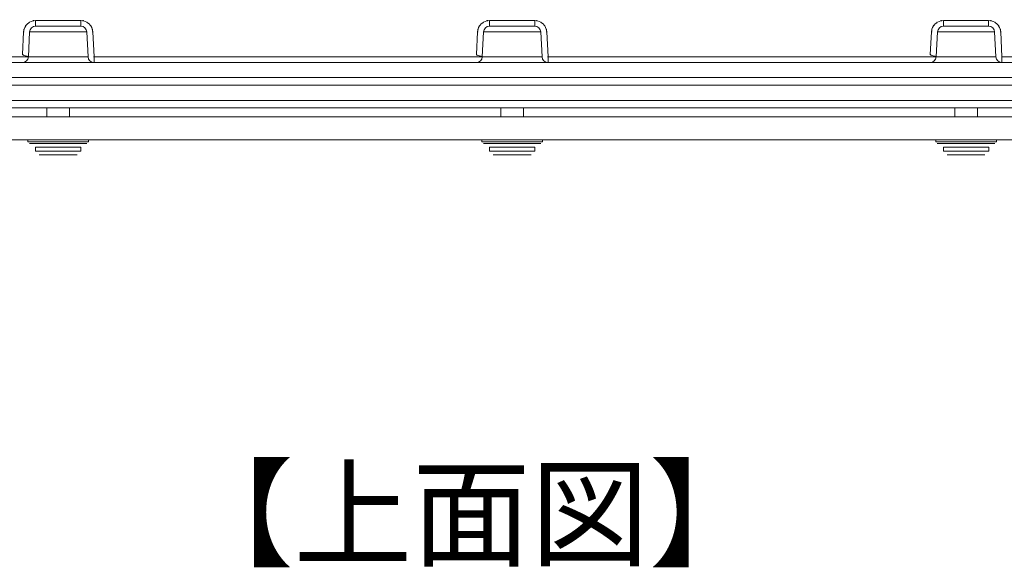
# Model space of a CAD drawing. Units: inches. Extents: x -46 to 344, y -33 to 243.
# Drawn here: x 93 to 125, y 172 to 190 of the extents above; entities that cross this region are included whole.
import ezdxf

# ---------------------------------------------------------------- set-up
doc = ezdxf.new("R2010")
doc.units = ezdxf.units.IN
doc.header["$MEASUREMENT"] = 0
doc.layers.add('レイヤー 1', color=7, linetype='Continuous')

msp = doc.modelspace()

# ---------------------------------------------------------------- linework, layer by layer
at = {"layer": 'レイヤー 1', "color": 7, "lineweight": 9}
for points in [[(93.156, 190.141), (93.156, 190.331)], [(93.156, 190.331), (94.65, 190.331)], [(94.65, 190.141), (94.65, 190.331)], [(108.201, 190.141), (108.201, 190.331)], [(108.201, 190.331), (109.695, 190.331)], [(109.695, 190.141), (109.695, 190.331)], [(123.246, 190.141), (123.246, 190.331)], [(123.246, 190.331), (124.74, 190.331)], [(124.74, 190.141), (124.74, 190.331)], [(92.716, 189.201), (92.756, 189.951)], [(92.956, 189.951), (92.913, 189.127)], [(94.851, 189.951), (92.956, 189.951)], [(93.156, 190.141), (94.65, 190.141)], [(94.894, 189.127), (94.851, 189.951)], [(95.051, 189.951), (95.094, 189.127)], [(107.762, 189.201), (107.8, 189.951)], [(107.958, 189.127), (108.001, 189.951)], [(109.895, 189.951), (108.001, 189.951)], [(108.201, 190.141), (109.695, 190.141)], [(109.895, 189.951), (109.939, 189.127)], [(110.096, 189.951), (110.139, 189.127)], [(122.806, 189.201), (122.846, 189.951)], [(123.045, 189.951), (123.003, 189.127)], [(124.94, 189.951), (123.045, 189.951)], [(123.246, 190.141), (124.74, 190.141)], [(124.983, 189.127), (124.94, 189.951)], [(125.14, 189.951), (125.183, 189.127)], [(80.049, 189.127), (92.913, 189.127)], [(92.913, 189.127), (94.894, 189.127)], [(95.094, 189.127), (95.094, 188.937)], [(95.094, 189.127), (107.958, 189.127)], [(107.958, 189.127), (109.939, 189.127)], [(110.139, 189.127), (110.139, 188.937)], [(110.139, 189.127), (123.003, 189.127)], [(123.003, 189.127), (124.983, 189.127)], [(125.183, 189.127), (125.183, 188.937)], [(125.183, 189.127), (137.847, 189.127)], [(68.954, 188.937), (148.942, 188.937)], [(148.942, 188.436), (68.954, 188.436)], [(148.916, 188.185), (68.98, 188.185)], [(68.98, 187.683), (148.916, 187.683)], [(148.916, 187.433), (68.98, 187.433)], [(93.527, 187.433), (93.527, 187.132)], [(94.28, 187.132), (94.28, 187.433)], [(108.572, 187.433), (108.572, 187.132)], [(109.324, 187.132), (109.324, 187.433)], [(123.617, 187.433), (123.617, 187.132)], [(124.369, 187.132), (124.369, 187.433)], [(68.954, 187.132), (148.942, 187.132)], [(148.942, 186.379), (68.954, 186.379)], [(92.9, 186.379), (92.9, 186.304)], [(94.907, 186.304), (94.907, 186.379)], [(107.945, 186.379), (107.945, 186.304)], [(109.951, 186.304), (109.951, 186.379)], [(122.99, 186.379), (122.99, 186.304)], [(124.996, 186.304), (124.996, 186.379)], [(92.9, 186.304), (94.613, 186.304)], [(94.577, 186.254), (92.95, 186.254)], [(94.435, 186.129), (93.151, 186.129)], [(93.151, 186.129), (93.151, 186.003)], [(94.656, 186.129), (94.435, 186.129)], [(94.856, 186.254), (94.577, 186.254)], [(94.613, 186.304), (94.907, 186.304)], [(94.656, 186.003), (94.656, 186.129)], [(107.945, 186.304), (109.657, 186.304)], [(109.622, 186.254), (107.995, 186.254)], [(109.48, 186.129), (108.196, 186.129)], [(108.196, 186.129), (108.196, 186.003)], [(109.7, 186.129), (109.48, 186.129)], [(109.901, 186.254), (109.622, 186.254)], [(109.657, 186.304), (109.951, 186.304)], [(109.7, 186.003), (109.7, 186.129)], [(122.99, 186.304), (124.702, 186.304)], [(124.667, 186.254), (123.04, 186.254)], [(124.525, 186.129), (123.241, 186.129)], [(123.241, 186.129), (123.241, 186.003)], [(124.745, 186.129), (124.525, 186.129)], [(124.946, 186.254), (124.667, 186.254)], [(124.702, 186.304), (124.996, 186.304)], [(124.745, 186.003), (124.745, 186.129)], [(93.151, 186.003), (94.435, 186.003)], [(94.346, 185.878), (93.276, 185.878)], [(94.53, 185.878), (94.346, 185.878)], [(94.435, 186.003), (94.656, 186.003)], [(108.196, 186.003), (109.48, 186.003)], [(109.391, 185.878), (108.321, 185.878)], [(109.575, 185.878), (109.391, 185.878)], [(109.48, 186.003), (109.7, 186.003)], [(123.241, 186.003), (124.525, 186.003)], [(124.436, 185.878), (123.366, 185.878)], [(124.62, 185.878), (124.436, 185.878)], [(124.525, 186.003), (124.745, 186.003)]]:
    msp.add_lwpolyline(points, dxfattribs=at)
for points, knots in [([(92.756, 189.951), (92.798, 190.174), (92.726, 189.88), (92.792, 190.097), (92.915, 190.289), (92.738, 190.043), (92.88, 190.22), (93.065, 190.353), (92.81, 190.189), (93.008, 190.302), (93.229, 190.357), (92.931, 190.3), (93.156, 190.331)], [0, 0, 0, 0, 1, 1, 1, 2, 2, 2, 3, 3, 3, 4, 4, 4, 4]), ([(94.65, 190.331), (94.876, 190.3), (94.578, 190.357), (94.799, 190.302), (94.997, 190.189), (94.742, 190.353), (94.927, 190.22), (95.068, 190.043), (94.892, 190.289), (95.015, 190.097), (95.081, 189.88), (95.008, 190.174), (95.051, 189.951)], [0, 0, 0, 0, 1, 1, 1, 2, 2, 2, 3, 3, 3, 4, 4, 4, 4]), ([(107.8, 189.951), (107.843, 190.174), (107.771, 189.88), (107.837, 190.097), (107.959, 190.289), (107.783, 190.043), (107.925, 190.22), (108.11, 190.353), (107.855, 190.189), (108.052, 190.302), (108.273, 190.357), (107.976, 190.3), (108.201, 190.331)], [0, 0, 0, 0, 1, 1, 1, 2, 2, 2, 3, 3, 3, 4, 4, 4, 4]), ([(109.695, 190.331), (109.921, 190.3), (109.623, 190.357), (109.844, 190.302), (110.042, 190.189), (109.787, 190.353), (109.971, 190.22), (110.113, 190.043), (109.937, 190.289), (110.059, 190.097), (110.126, 189.88), (110.053, 190.174), (110.096, 189.951)], [0, 0, 0, 0, 1, 1, 1, 2, 2, 2, 3, 3, 3, 4, 4, 4, 4]), ([(122.846, 189.951), (122.888, 190.174), (122.816, 189.88), (122.881, 190.097), (123.004, 190.289), (122.828, 190.043), (122.97, 190.22), (123.154, 190.353), (122.899, 190.189), (123.097, 190.302), (123.318, 190.357), (123.021, 190.3), (123.246, 190.331)], [0, 0, 0, 0, 1, 1, 1, 2, 2, 2, 3, 3, 3, 4, 4, 4, 4]), ([(124.74, 190.331), (124.966, 190.3), (124.667, 190.357), (124.889, 190.302), (125.086, 190.189), (124.831, 190.353), (125.016, 190.22), (125.158, 190.043), (124.982, 190.289), (125.104, 190.097), (125.17, 189.88), (125.098, 190.174), (125.14, 189.951)], [0, 0, 0, 0, 1, 1, 1, 2, 2, 2, 3, 3, 3, 4, 4, 4, 4]), ([(92.913, 189.127), (92.877, 189.14), (92.925, 189.124), (92.889, 189.135), (92.85, 189.148), (92.903, 189.131), (92.863, 189.143), (92.826, 189.154), (92.875, 189.14), (92.839, 189.151), (92.762, 189.174), (92.864, 189.143), (92.788, 189.166), (92.693, 189.199), (92.816, 189.152), (92.726, 189.19), (92.718, 189.195), (92.729, 189.187), (92.72, 189.194), (92.713, 189.204), (92.721, 189.19), (92.716, 189.201)], [0, 0, 0, 0, 1, 1, 1, 2, 2, 2, 3, 3, 3, 4, 4, 4, 5, 5, 5, 6, 6, 6, 7, 7, 7, 7]), ([(107.958, 189.127), (107.922, 189.14), (107.97, 189.124), (107.934, 189.135), (107.895, 189.148), (107.948, 189.131), (107.908, 189.143), (107.871, 189.154), (107.92, 189.14), (107.883, 189.151), (107.807, 189.174), (107.908, 189.143), (107.833, 189.166), (107.738, 189.199), (107.861, 189.152), (107.771, 189.19), (107.763, 189.195), (107.774, 189.187), (107.765, 189.194), (107.758, 189.204), (107.766, 189.19), (107.762, 189.201)], [0, 0, 0, 0, 1, 1, 1, 2, 2, 2, 3, 3, 3, 4, 4, 4, 5, 5, 5, 6, 6, 6, 7, 7, 7, 7]), ([(123.003, 189.127), (122.967, 189.14), (123.014, 189.124), (122.979, 189.135), (122.939, 189.148), (122.992, 189.131), (122.952, 189.143), (122.916, 189.154), (122.965, 189.14), (122.928, 189.151), (122.852, 189.174), (122.953, 189.143), (122.877, 189.166), (122.783, 189.199), (122.906, 189.152), (122.816, 189.19), (122.807, 189.195), (122.819, 189.187), (122.81, 189.194), (122.803, 189.204), (122.81, 189.19), (122.806, 189.201)], [0, 0, 0, 0, 1, 1, 1, 2, 2, 2, 3, 3, 3, 4, 4, 4, 5, 5, 5, 6, 6, 6, 7, 7, 7, 7])]:
    msp.add_open_spline(points, degree=3, knots=knots, dxfattribs=at)
for points in [[(92.756, 189.951), (92.763, 189.95), (92.771, 189.95), (92.778, 189.949)], [(93.156, 190.141), (93.05, 190.141), (92.962, 190.057), (92.956, 189.951)], [(94.851, 189.951), (94.845, 190.057), (94.757, 190.141), (94.65, 190.141)], [(95.029, 189.949), (95.036, 189.95), (95.044, 189.95), (95.051, 189.951)], [(107.8, 189.951), (107.808, 189.95), (107.815, 189.95), (107.823, 189.949)], [(108.201, 190.141), (108.094, 190.141), (108.006, 190.057), (108.001, 189.951)], [(109.895, 189.951), (109.89, 190.057), (109.802, 190.141), (109.695, 190.141)], [(110.074, 189.949), (110.081, 189.95), (110.088, 189.95), (110.096, 189.951)], [(122.846, 189.951), (122.852, 189.95), (122.86, 189.95), (122.868, 189.949)], [(123.246, 190.141), (123.139, 190.141), (123.051, 190.057), (123.045, 189.951)], [(124.94, 189.951), (124.935, 190.057), (124.846, 190.141), (124.74, 190.141)], [(125.119, 189.949), (125.126, 189.95), (125.133, 189.95), (125.14, 189.951)], [(92.713, 188.937), (92.819, 188.937), (92.907, 189.021), (92.913, 189.127)], [(92.716, 189.201), (92.724, 189.201), (92.731, 189.2), (92.739, 189.2)], [(94.894, 189.127), (94.899, 189.021), (94.987, 188.937), (95.094, 188.937)], [(95.072, 189.126), (95.079, 189.126), (95.087, 189.127), (95.094, 189.127)], [(107.757, 188.937), (107.864, 188.937), (107.952, 189.021), (107.958, 189.127)], [(107.762, 189.201), (107.768, 189.201), (107.776, 189.2), (107.783, 189.2)], [(109.939, 189.127), (109.944, 189.021), (110.032, 188.937), (110.139, 188.937)], [(110.117, 189.126), (110.124, 189.126), (110.131, 189.127), (110.139, 189.127)], [(122.802, 188.937), (122.909, 188.937), (122.997, 189.021), (123.003, 189.127)], [(122.806, 189.201), (122.814, 189.201), (122.821, 189.2), (122.828, 189.2)], [(124.983, 189.127), (124.989, 189.021), (125.077, 188.937), (125.183, 188.937)], [(125.162, 189.126), (125.169, 189.126), (125.176, 189.127), (125.183, 189.127)]]:
    msp.add_open_spline(points, degree=3, dxfattribs=at)

# ---------------------------------------------------------------- texts
at = {"layer": 'レイヤー 1', "color": 7, "insert": (97.779, 172.544), "char_height": 2.87867, "attachment_point": 7}
msp.add_mtext('\\fMS Gothic|b0|i0|c0|p34;\\W1;【上面図】', dxfattribs=at)

doc.saveas('drawing.dxf')
